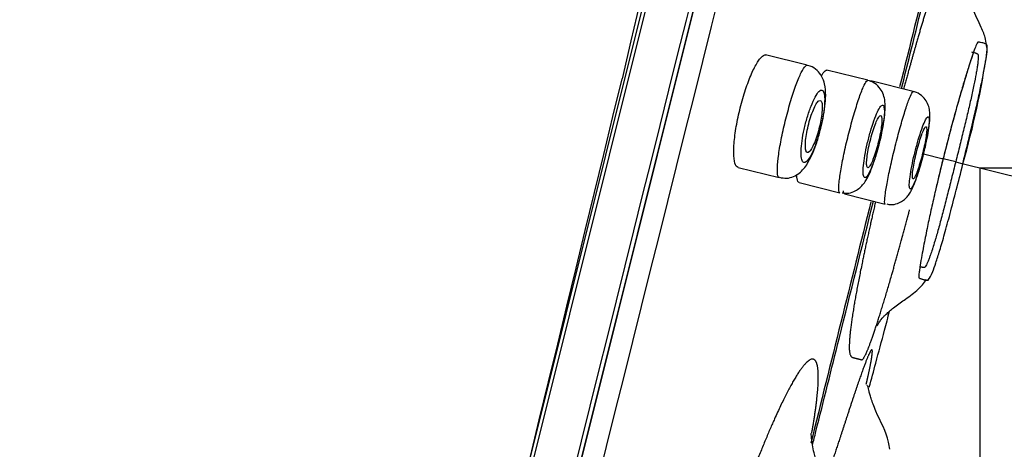
# Model space of a CAD drawing. Units: millimetres. Extents: x 7 to 203, y 4 to 291.
# Drawn here: x 44 to 56, y 172 to 178 of the extents above; entities that cross this region are included whole.
import ezdxf
from ezdxf.enums import TextEntityAlignment as Align
from ezdxf.lldxf.tags import DXFTag

# ---------------------------------------------------------------- set-up
doc = ezdxf.new("R2010")
doc.units = ezdxf.units.MM
doc.layers.add('Layer1', color=7, linetype='Continuous')
doc.layers.add('Layer3', color=7, linetype='Continuous')
doc.styles.add('SEACAD_Arial', font='arial.ttf')
tags = doc.linetypes.add('CENTER2', pattern=[28.575, 19.05, -3.175, 3.175, -3.175]).pattern_tags.tags
tags[10:11] = [DXFTag(74, 4), DXFTag(75, 0), DXFTag(340, '0'), DXFTag(46, 0.0), DXFTag(50, 0.0), DXFTag(44, 0.0), DXFTag(45, 0.0)]
tags[8:9] = [DXFTag(74, 4), DXFTag(75, 0), DXFTag(340, '0'), DXFTag(46, 0.0), DXFTag(50, 0.0), DXFTag(44, 0.0), DXFTag(45, 0.0)]
tags[6:7] = [DXFTag(74, 4), DXFTag(75, 0), DXFTag(340, '0'), DXFTag(46, 0.0), DXFTag(50, 0.0), DXFTag(44, 0.0), DXFTag(45, 0.0)]
tags[4:5] = [DXFTag(74, 4), DXFTag(75, 0), DXFTag(340, '0'), DXFTag(46, 0.0), DXFTag(50, 0.0), DXFTag(44, 0.0), DXFTag(45, 0.0)]
doc.dimstyles.get("Standard").update_dxf_attribs({"dimtxt": 0.18, "dimasz": 0.18, "dimexe": 0.18, "dimexo": 0.0625, "dimgap": 0.09, "dimtad": 0, "dimtih": 1, "dimtoh": 1, "dimdec": 4, "dimzin": 0, "dimdsep": 46, "dimtxsty": 'Standard', "dimcen": 0.09, "dimadec": 0, "dimazin": 0, "dimtfac": 1, "dimtdec": 4, "dimtofl": 0, "dimtmove": 0, "dimatfit": 3, "dimfxl": 0, "dimtolj": 1, "dimtzin": 0, "dimarcsym": 0})

# ---------------------------------------------------------------- blocks, each defined once
blk = doc.blocks.new('DMBLK66')
at = {"layer": 'Layer3', "linetype": 'Continuous'}
for points in [[(111.321, 169.719), (110.321, 175.719), (109.321, 169.719)], [(111.321, 93.509), (109.321, 93.509), (110.321, 87.509)]]:
    blk.add_hatch(color=7, dxfattribs=at).paths.add_polyline_path(points)
at = {"layer": 'Layer3', "color": 7, "linetype": 'Continuous'}
for p, q in [((61.436, 175.719), (113.321, 175.719)), ((110.321, 175.719), (110.321, 136.714)), ((110.321, 126.514), (110.321, 87.509)), ((44.189, 87.509), (113.321, 87.509))]:
    blk.add_line(p, q, dxfattribs=at)
at = {"layer": 'Layer3', "color": 7, "linetype": 'Continuous', "style": 'SEACAD_Arial'}
blk.add_text('176', height=6, dxfattribs=at).set_placement((103.278, 134.614), align=Align.TOP_LEFT)
blk = doc.blocks.new('DMBLK67')
at = {"layer": 'Layer3', "linetype": 'Continuous'}
for points in [[(105.49, 190.679), (105.972, 196.742), (103.55, 191.163)], [(92.647, 139.166), (90.706, 139.65), (90.225, 133.587)]]:
    blk.add_hatch(color=7, dxfattribs=at).paths.add_polyline_path(points)
at = {"layer": 'Layer3', "color": 7, "linetype": 'Continuous'}
for p, q in [((62.27, 207.638), (108.883, 196.017)), ((105.972, 196.742), (99.37, 170.265)), ((96.827, 160.065), (90.225, 133.587)), ((44.979, 144.868), (93.136, 132.861))]:
    blk.add_line(p, q, dxfattribs=at)
at = {"layer": 'Layer3', "color": 7, "linetype": 'Continuous', "style": 'SEACAD_Arial'}
blk.add_text('Ø130', height=6, dxfattribs=at).set_placement((87.194, 168.165), align=Align.TOP_LEFT)
blk = doc.blocks.new('DMBLK68')
at = {"layer": 'Layer3', "linetype": 'Continuous'}
for points in [[(81.316, 163.09), (82.455, 169.065), (79.44, 163.782)], [(61.621, 149.86), (55.765, 148.213), (61.839, 147.872)]]:
    blk.add_hatch(color=7, dxfattribs=at).paths.add_polyline_path(points)
at = {"layer": 'Layer3', "color": 7, "linetype": 'Continuous'}
blk.add_line((60.791, 174.466), (85.366, 168.339), dxfattribs=at)
for start, end in [(322.9437, 346), (270, 287.876)]:
    blk.add_arc((55.765, 175.719), 27.506, start, end, dxfattribs=at)
at = {"layer": 'Layer3', "color": 7, "linetype": 'Continuous', "style": 'SEACAD_Arial'}
blk.add_text('76°', height=6, dxfattribs=at).set_placement((66.309, 157.044), align=Align.TOP_LEFT)

msp = doc.modelspace()

# ---------------------------------------------------------------- linework, layer by layer
at = {"layer": 'Layer1', "color": 7, "linetype": 'Continuous'}
for p, q in [((58.7303, 205.89848), (44.21499, 147.68073)), ((44.26853, 147.70127), (58.76793, 205.8552)), ((58.90138, 204.09277), (45.21377, 149.19476)), ((45.21927, 149.20814), (58.89995, 204.07837)), ((53.68043, 176.96057), (53.17672, 177.08616)), ((54.41266, 176.778), (53.91624, 176.90178)), ((54.96071, 176.64136), (54.44677, 176.7695)), ((55.08393, 175.88922), (55.32065, 175.83021)), ((55.32353, 175.82948), (55.31017, 175.83281)), ((55.47267, 175.79228), (55.31933, 175.83052)), ((55.47267, 175.79228), (55.55984, 175.77056)), ((55.55984, 175.77056), (55.56404, 175.76951)), ((52.84485, 175.72604), (53.34175, 175.60215)), ((53.58198, 175.54226), (54.07402, 175.41958)), ((54.12918, 175.40583), (54.62207, 175.28293))]:
    msp.add_line(p, q, dxfattribs=at)
for centre, radius, start, end in [((1002.76584, -44.67724), 976.76298, 165.12481954, 166.89460261), ((3120.37245, -588.37309), 3162.30163, 165.49328633, 166.50671196), ((-3764.58544, 1128.23976), 3933.74686, 345.59371884, 346.4062805), ((3942.13023, -793.26028), 4006.51915, 165.94680757, 165.9897698), ((55.35252, 177.16002), 0.50119, 355.70976, 4.568511), ((55.35395, 177.16002), 0.49977, 355.697304, 4.578392), ((44.69663, 178.82225), 11.28442, 344.308977, 351.336818), ((72.38468, 171.65105), 17.56857, 162.83288, 166.238571), ((-2154.81846, 709.57326), 2269.67846, 345.66262429, 346.42391174), ((77.52552, 170.2522), 22.895, 165.898793, 166.916619), ((3942.13023, -793.26028), 4006.51915, 166.01022303, 166.05320207)]:
    msp.add_arc(centre, radius, start, end, dxfattribs=at)
for points, degree, knots in [([(54.81854, 176.67764), (54.8587, 176.83888), (54.99527, 177.3873), (55.24264, 178.38128), (55.44594, 179.19785), (55.55262, 179.62612)], 3, [0, 0, 0, 0, 0.162080658, 0.551690552, 1, 1, 1, 1]), ([(55.5093, 178.45736), (55.50622, 178.45816), (55.4992, 178.46005), (55.48811, 178.46316), (55.46828, 178.46656), (55.43498, 178.45394), (55.38534, 178.38004), (55.31745, 178.2267), (55.23202, 177.99095), (55.14804, 177.73315), (55.05989, 177.44545), (54.98309, 177.17998), (54.92016, 176.95391), (54.87383, 176.78321), (54.84448, 176.67341)], 5, [0, 0, 0, 0, 0, 0, 0.06338728, 0.14357128, 0.22375528, 0.38055955, 0.53736381, 0.61576595, 0.69416808, 0.77613395, 0.85809981, 1, 1, 1, 1, 1, 1]), ([(55.84928, 177.17387), (55.84478, 177.21141), (55.83518, 177.29008), (55.76883, 177.44745), (55.69923, 177.59278), (55.64231, 177.72124), (55.61403, 177.79334), (55.59605, 177.84554), (55.57837, 177.90507), (55.56519, 177.96553), (55.55933, 178.00453), (55.55736, 178.01192), (55.55637, 178.01172)], 3, [0, 0, 0, 0, 0.09003926, 0.22132776, 0.43734233, 0.51557033, 0.57613896, 0.62770031, 0.67770483, 0.77904614, 0.89110203, 1, 1, 1, 1]), ([(55.8537, 177.18068), (55.85358, 177.18787), (55.85217, 177.20634), (55.84669, 177.21282), (55.84012, 177.21418), (55.83461, 177.21675), (55.82892, 177.21938), (55.8173, 177.22354), (55.79929, 177.22947), (55.77804, 177.23421), (55.7628, 177.23641), (55.75332, 177.23846), (55.7436, 177.24044), (55.73426, 177.23613), (55.72255, 177.2108), (55.70749, 177.17146), (55.68191, 177.10033), (55.64303, 176.98454), (55.59699, 176.8384), (55.5541, 176.69555), (55.51842, 176.57226), (55.48148, 176.44199), (55.43382, 176.26851), (55.37667, 176.05201), (55.33907, 175.90406), (55.32065, 175.83021)], 3, [0, 0, 0, 0, 0.02366447, 0.07505055, 0.10074359, 0.12643663, 0.15212967, 0.17782271, 0.28059487, 0.38336703, 0.43475311, 0.46044615, 0.48613919, 0.53752527, 0.56321831, 0.58891135, 0.64029744, 0.69168352, 0.7430696, 0.79445568, 0.82014872, 0.84584176, 0.89722784, 0.94861392, 1, 1, 1, 1]), ([(52.84485, 175.72604), (52.82865, 175.73008), (52.81554, 175.74776), (52.80663, 175.77768), (52.79771, 175.80762), (52.79275, 175.85068), (52.79227, 175.90341), (52.7918, 175.95562), (52.79572, 176.01883), (52.80383, 176.08773), (52.81176, 176.15518), (52.82393, 176.23002), (52.83937, 176.30584), (52.8545, 176.38015), (52.8732, 176.45748), (52.89389, 176.53131), (52.91439, 176.60446), (52.9374, 176.67617), (52.961, 176.74064), (52.98474, 176.80547), (53.00971, 176.86473), (53.03388, 176.91386), (53.05848, 176.96385), (53.08292, 177.0047), (53.10524, 177.03338), (53.12804, 177.06269), (53.14926, 177.08009), (53.1672, 177.08433), (53.1729, 177.08568), (53.17831, 177.08571), (53.18341, 177.08444)], 3, [0, 0, 0, 0, 0.1104193, 0.1104193, 0.1104193, 0.22090308, 0.22090308, 0.22090308, 0.33031475, 0.33031475, 0.33031475, 0.43739555, 0.43739555, 0.43739555, 0.54229071, 0.54229071, 0.54229071, 0.64616569, 0.64616569, 0.64616569, 0.75059687, 0.75059687, 0.75059687, 0.85687166, 0.85687166, 0.85687166, 0.96547177, 0.96547177, 0.96547177, 1, 1, 1, 1]), ([(55.6622, 177.1209), (55.66926, 177.11961), (55.68457, 177.11627), (55.70228, 177.1109), (55.71506, 177.10683), (55.72138, 177.10436), (55.72779, 177.10171), (55.73578, 177.09926), (55.74395, 177.0901), (55.74574, 177.05454), (55.74195, 177.00858), (55.73671, 176.96567), (55.72913, 176.91489), (55.71609, 176.83778), (55.69448, 176.72552), (55.65972, 176.56531), (55.61865, 176.38872), (55.57231, 176.19716), (55.52331, 175.99733), (55.48974, 175.86069), (55.47267, 175.79228)], 3, [0, 0, 0, 0, 0.11111111, 0.23809524, 0.26984127, 0.3015873, 0.33333333, 0.36507937, 0.42857143, 0.49206349, 0.52380952, 0.55555556, 0.58730159, 0.61904762, 0.68253968, 0.74603175, 0.80952381, 0.87301587, 0.93650794, 1, 1, 1, 1]), ([(55.55825, 175.77096), (55.57691, 175.84576), (55.61372, 175.99574), (55.66661, 176.21573), (55.7158, 176.42697), (55.75914, 176.62184), (55.79627, 176.79896), (55.81992, 176.92327), (55.83451, 177.00865), (55.84318, 177.06497), (55.84869, 177.10733), (55.851, 177.12956), (55.85172, 177.13769)], 3, [0, 0, 0, 0, 0.12773068, 0.25546136, 0.38319204, 0.51092272, 0.6386534, 0.76638408, 0.83024942, 0.89411475, 0.95798009, 1, 1, 1, 1]), ([(55.59883, 176.83658), (55.60906, 176.86925), (55.63074, 176.9387), (55.66417, 177.03555), (55.67916, 177.08224), (55.68261, 177.09826)], 3, [0, 0, 0, 0, 0.23486534, 0.59386959, 1, 1, 1, 1]), ([(53.3418, 175.6022), (53.33488, 175.60391), (53.32938, 175.61151), (53.32555, 175.62483), (53.31986, 175.64464), (53.3177, 175.67764), (53.31928, 175.72115), (53.32086, 175.76455), (53.32622, 175.81962), (53.33494, 175.88181), (53.34359, 175.94351), (53.3558, 176.01396), (53.37058, 176.08724), (53.38522, 176.15988), (53.4028, 176.23734), (53.42183, 176.31312), (53.44077, 176.38848), (53.46167, 176.46427), (53.48281, 176.53421), (53.50394, 176.60416), (53.52589, 176.67019), (53.54684, 176.72694), (53.56791, 176.78401), (53.58854, 176.83326), (53.60706, 176.87078), (53.62573, 176.90862), (53.64277, 176.93555), (53.65677, 176.94945), (53.66583, 176.95844), (53.67378, 176.96214), (53.68038, 176.96052)], 3, [0, 0, 0, 0, 0.07308433, 0.07308433, 0.07308433, 0.18178987, 0.18178987, 0.18178987, 0.29020557, 0.29020557, 0.29020557, 0.39776834, 0.39776834, 0.39776834, 0.50437865, 0.50437865, 0.50437865, 0.61037313, 0.61037313, 0.61037313, 0.7163617, 0.7163617, 0.7163617, 0.82294807, 0.82294807, 0.82294807, 0.93046719, 0.93046719, 0.93046719, 1, 1, 1, 1]), ([(53.84314, 176.19927), (53.85407, 176.24437), (53.87431, 176.32953), (53.896, 176.46937), (53.90538, 176.60585), (53.89847, 176.71675), (53.8629, 176.82188), (53.80189, 176.89998), (53.73525, 176.94789), (53.6926, 176.95432), (53.6791, 176.95624)], 3, [0, 0, 0, 0, 0.12749105, 0.28175768, 0.4425458, 0.6285848, 0.75392952, 0.85425261, 0.96044594, 1, 1, 1, 1]), ([(53.85187, 176.8341), (53.85428, 176.83823), (53.85666, 176.84217), (53.85901, 176.84592), (53.87784, 176.87602), (53.8948, 176.89438), (53.90851, 176.89958), (53.91282, 176.90122), (53.91685, 176.90157), (53.92057, 176.90064)], 3, [0, 0, 0, 0, 0.08644606, 0.08644606, 0.08644606, 0.78116225, 0.78116225, 0.78116225, 1, 1, 1, 1]), ([(54.07403, 175.41962), (54.06831, 175.42104), (54.0644, 175.42986), (54.06251, 175.44577), (54.06001, 175.46685), (54.06098, 175.50097), (54.06537, 175.54533), (54.06976, 175.58961), (54.07767, 175.64533), (54.08846, 175.70788), (54.09921, 175.77015), (54.11312, 175.84092), (54.12904, 175.91429), (54.14488, 175.98732), (54.16316, 176.06495), (54.18234, 176.14072), (54.20148, 176.21627), (54.22205, 176.29206), (54.24234, 176.36181), (54.26265, 176.43157), (54.28324, 176.49722), (54.30242, 176.55337), (54.32166, 176.60971), (54.34001, 176.65804), (54.35597, 176.69444), (54.372, 176.73102), (54.38606, 176.75656), (54.397, 176.76902), (54.40316, 176.77604), (54.40843, 176.779), (54.41267, 176.77793)], 3, [0, 0, 0, 0, 0.08155977, 0.08155977, 0.08155977, 0.18962399, 0.18962399, 0.18962399, 0.29750784, 0.29750784, 0.29750784, 0.40491511, 0.40491511, 0.40491511, 0.51181561, 0.51181561, 0.51181561, 0.61840578, 0.61840578, 0.61840578, 0.72501798, 0.72501798, 0.72501798, 0.83197236, 0.83197236, 0.83197236, 0.93943792, 0.93943792, 0.93943792, 1, 1, 1, 1]), ([(54.56855, 176.09158), (54.577, 176.12913), (54.59429, 176.20703), (54.61384, 176.33303), (54.62289, 176.44504), (54.61982, 176.53406), (54.59848, 176.61985), (54.55205, 176.69679), (54.48671, 176.75427), (54.43685, 176.7679), (54.41228, 176.77417)], 3, [0, 0, 0, 0, 0.11549727, 0.2807062, 0.4537296, 0.60329464, 0.71823992, 0.81512244, 0.92223637, 1, 1, 1, 1]), ([(53.65032, 175.78478), (53.66195, 175.78779), (53.67566, 175.79951), (53.69037, 175.81907), (53.70508, 175.83865), (53.72119, 175.86665), (53.73737, 175.90083), (53.75333, 175.93456), (53.7698, 175.97528), (53.78536, 176.01957), (53.80059, 176.06289), (53.81538, 176.11086), (53.82846, 176.15938), (53.84132, 176.2071), (53.85289, 176.25668), (53.86221, 176.30399), (53.87148, 176.35109), (53.87877, 176.39722), (53.88351, 176.43868), (53.8883, 176.48053), (53.89062, 176.51875), (53.89034, 176.55041), (53.89005, 176.58267), (53.88705, 176.60899), (53.88162, 176.6274), (53.87606, 176.6462), (53.86781, 176.65726), (53.85755, 176.65977), (53.84714, 176.66231), (53.83437, 176.65611), (53.82029, 176.64161), (53.80619, 176.6271), (53.79037, 176.60386), (53.77418, 176.57371), (53.7582, 176.54397), (53.7414, 176.50665), (53.72525, 176.46484), (53.70945, 176.42395), (53.69382, 176.37761), (53.67974, 176.32976), (53.66594, 176.28289), (53.65324, 176.23327), (53.6427, 176.18507), (53.63227, 176.13733), (53.62367, 176.08968), (53.61758, 176.04599), (53.61145, 176.00205), (53.60769, 175.96093), (53.60653, 175.92583), (53.60535, 175.89008), (53.60682, 175.85961), (53.61078, 175.83669), (53.61483, 175.81326), (53.62158, 175.79709), (53.63045, 175.78939), (53.63619, 175.78442), (53.64289, 175.78286), (53.65032, 175.78478)], 3, [0, 0, 0, 0, 0.05500074, 0.05500074, 0.05500074, 0.11004845, 0.11004845, 0.11004845, 0.16436011, 0.16436011, 0.16436011, 0.21746455, 0.21746455, 0.21746455, 0.26966041, 0.26966041, 0.26966041, 0.32161, 0.32161, 0.32161, 0.37404454, 0.37404454, 0.37404454, 0.42749646, 0.42749646, 0.42749646, 0.48210263, 0.48210263, 0.48210263, 0.53751868, 0.53751868, 0.53751868, 0.59300985, 0.59300985, 0.59300985, 0.64775794, 0.64775794, 0.64775794, 0.70127418, 0.70127418, 0.70127418, 0.75365787, 0.75365787, 0.75365787, 0.80552339, 0.80552339, 0.80552339, 0.85768361, 0.85768361, 0.85768361, 0.91080322, 0.91080322, 0.91080322, 0.96513941, 0.96513941, 0.96513941, 1, 1, 1, 1]), ([(54.62208, 175.28296), (54.61745, 175.28411), (54.61493, 175.29388), (54.6147, 175.31184), (54.61441, 175.33388), (54.61754, 175.36886), (54.62385, 175.4139), (54.63015, 175.45889), (54.6398, 175.51517), (54.65199, 175.57808), (54.66415, 175.64083), (54.67918, 175.71192), (54.69584, 175.78542), (54.71245, 175.85874), (54.73114, 175.9365), (54.75036, 176.01225), (54.76954, 176.08788), (54.78978, 176.16358), (54.8094, 176.23309), (54.82902, 176.30263), (54.84856, 176.36788), (54.86641, 176.42349), (54.88428, 176.47921), (54.90095, 176.52678), (54.91504, 176.56231), (54.92917, 176.59793), (54.94109, 176.62243), (54.94984, 176.63382), (54.95419, 176.63949), (54.95782, 176.64198), (54.96066, 176.6413)], 3, [0, 0, 0, 0, 0.08783509, 0.08783509, 0.08783509, 0.1956253, 0.1956253, 0.1956253, 0.30330518, 0.30330518, 0.30330518, 0.41071179, 0.41071179, 0.41071179, 0.51783735, 0.51783735, 0.51783735, 0.6247981, 0.6247981, 0.6247981, 0.7317819, 0.7317819, 0.7317819, 0.83896581, 0.83896581, 0.83896581, 0.94643938, 0.94643938, 0.94643938, 1, 1, 1, 1]), ([(55.08472, 175.89321), (55.089, 175.90967), (55.1042, 175.96836), (55.12805, 176.08151), (55.15057, 176.21046), (55.16133, 176.31009), (55.16219, 176.38525), (55.15151, 176.45734), (55.1185, 176.53355), (55.06044, 176.59653), (54.99995, 176.63565), (54.96515, 176.6384), (54.95899, 176.63887)], 3, [0, 0, 0, 0, 0.04700846, 0.1950371, 0.34582771, 0.50358524, 0.61846351, 0.71206988, 0.79568957, 0.88603817, 0.98262765, 1, 1, 1, 1]), ([(53.68058, 175.90415), (53.68799, 175.9023), (53.69707, 175.90671), (53.70706, 175.91706), (53.71705, 175.92741), (53.72825, 175.944), (53.73971, 175.96552), (53.75107, 175.98683), (53.76301, 176.01358), (53.77451, 176.04356), (53.78579, 176.07295), (53.79698, 176.10626), (53.8071, 176.14068), (53.81704, 176.17448), (53.82624, 176.21029), (53.83391, 176.2451), (53.84153, 176.27961), (53.84785, 176.31408), (53.85239, 176.3457), (53.85695, 176.37747), (53.85983, 176.40723), (53.86082, 176.43264), (53.86183, 176.45844), (53.86093, 176.48047), (53.85821, 176.49704), (53.85543, 176.51395), (53.8507, 176.52565), (53.8444, 176.53126), (53.83799, 176.53696), (53.8298, 176.53653), (53.82048, 176.52999), (53.81111, 176.52342), (53.80035, 176.51049), (53.78908, 176.4922), (53.77791, 176.47407), (53.76594, 176.45014), (53.75418, 176.42238), (53.74265, 176.39514), (53.73101, 176.36343), (53.72027, 176.32992), (53.70975, 176.29711), (53.6998, 176.26165), (53.69128, 176.22656), (53.68287, 176.19191), (53.67562, 176.15666), (53.6701, 176.12372), (53.66459, 176.09076), (53.66067, 176.05921), (53.65862, 176.03157), (53.65654, 176.00356), (53.65633, 175.97881), (53.65796, 175.95921), (53.65962, 175.93921), (53.66324, 175.92402), (53.6685, 175.9148), (53.67186, 175.9089), (53.67593, 175.90531), (53.68058, 175.90415)], 3, [0, 0, 0, 0, 0.05513212, 0.05513212, 0.05513212, 0.11029815, 0.11029815, 0.11029815, 0.16491039, 0.16491039, 0.16491039, 0.21842066, 0.21842066, 0.21842066, 0.27094377, 0.27094377, 0.27094377, 0.32301371, 0.32301371, 0.32301371, 0.37532651, 0.37532651, 0.37532651, 0.4284649, 0.4284649, 0.4284649, 0.48268392, 0.48268392, 0.48268392, 0.53779569, 0.53779569, 0.53779569, 0.59320625, 0.59320625, 0.59320625, 0.64814899, 0.64814899, 0.64814899, 0.70205232, 0.70205232, 0.70205232, 0.75483415, 0.75483415, 0.75483415, 0.80692777, 0.80692777, 0.80692777, 0.85905014, 0.85905014, 0.85905014, 0.91188231, 0.91188231, 0.91188231, 0.96580119, 0.96580119, 0.96580119, 1, 1, 1, 1]), ([(54.38, 175.60166), (54.38857, 175.60391), (54.39928, 175.61477), (54.41126, 175.63338), (54.42323, 175.652), (54.4368, 175.67891), (54.45085, 175.71193), (54.4648, 175.74472), (54.47961, 175.78447), (54.49402, 175.82785), (54.50827, 175.87072), (54.52253, 175.91835), (54.53561, 175.96672), (54.54855, 176.01463), (54.56069, 176.06461), (54.57102, 176.11248), (54.5813, 176.1602), (54.59007, 176.20714), (54.5966, 176.24947), (54.60316, 176.29199), (54.60766, 176.33102), (54.60973, 176.36345), (54.61183, 176.39622), (54.61153, 176.42314), (54.60887, 176.44211), (54.60617, 176.46131), (54.60099, 176.4729), (54.59375, 176.47598), (54.58646, 176.47908), (54.57687, 176.47361), (54.56578, 176.45999), (54.55467, 176.44636), (54.54175, 176.42419), (54.52809, 176.39525), (54.51452, 176.36651), (54.49984, 176.33028), (54.48529, 176.28957), (54.4709, 176.24933), (54.45625, 176.20357), (54.44256, 176.15615), (54.42903, 176.10926), (54.41607, 176.05943), (54.40478, 176.01083), (54.39355, 175.96252), (54.38365, 175.91409), (54.37589, 175.86954), (54.36811, 175.82489), (54.36227, 175.78291), (54.3588, 175.74697), (54.35531, 175.7107), (54.35413, 175.67959), (54.35535, 175.65608), (54.35659, 175.63228), (54.3603, 175.61563), (54.36618, 175.60741), (54.36992, 175.60218), (54.37458, 175.60024), (54.38, 175.60166)], 3, [0, 0, 0, 0, 0.05443528, 0.05443528, 0.05443528, 0.10889384, 0.10889384, 0.10889384, 0.16298751, 0.16298751, 0.16298751, 0.21643315, 0.21643315, 0.21643315, 0.26935513, 0.26935513, 0.26935513, 0.32209869, 0.32209869, 0.32209869, 0.37507412, 0.37507412, 0.37507412, 0.42859319, 0.42859319, 0.42859319, 0.48274394, 0.48274394, 0.48274394, 0.53734539, 0.53734539, 0.53734539, 0.59200949, 0.59200949, 0.59200949, 0.64630632, 0.64630632, 0.64630632, 0.69996738, 0.69996738, 0.69996738, 0.75301589, 0.75301589, 0.75301589, 0.80574964, 0.80574964, 0.80574964, 0.85859593, 0.85859593, 0.85859593, 0.91192728, 0.91192728, 0.91192728, 0.96590729, 0.96590729, 0.96590729, 1, 1, 1, 1]), ([(54.41047, 175.72217), (54.41592, 175.72081), (54.42298, 175.72563), (54.43109, 175.73625), (54.4392, 175.74688), (54.44857, 175.76361), (54.45843, 175.7851), (54.46824, 175.80646), (54.4788, 175.83314), (54.48924, 175.86292), (54.49957, 175.89236), (54.51005, 175.92566), (54.51981, 175.96001), (54.52948, 175.99402), (54.5387, 176.03), (54.5467, 176.06496), (54.55467, 176.09975), (54.56166, 176.13448), (54.5671, 176.16629), (54.57255, 176.19819), (54.57659, 176.22803), (54.57891, 176.25342), (54.58124, 176.27903), (54.58189, 176.30081), (54.58082, 176.31705), (54.57973, 176.33347), (54.57685, 176.34468), (54.57242, 176.34978), (54.56795, 176.35493), (54.56177, 176.35401), (54.55441, 176.3471), (54.54702, 176.34017), (54.53822, 176.32701), (54.52875, 176.30867), (54.51933, 176.29043), (54.50896, 176.26654), (54.49854, 176.23898), (54.48822, 176.21171), (54.47754, 176.18007), (54.46743, 176.14671), (54.45743, 176.11373), (54.44769, 176.07815), (54.43904, 176.04296), (54.43044, 176.00802), (54.42268, 175.9725), (54.41639, 175.93933), (54.4101, 175.90616), (54.40511, 175.87443), (54.4018, 175.84672), (54.39847, 175.8188), (54.39676, 175.79419), (54.39679, 175.77484), (54.39681, 175.75527), (54.39862, 175.74054), (54.40204, 175.73181), (54.40421, 175.72627), (54.40705, 175.72302), (54.41047, 175.72217)], 3, [0, 0, 0, 0, 0.05449062, 0.05449062, 0.05449062, 0.10899936, 0.10899936, 0.10899936, 0.16321529, 0.16321529, 0.16321529, 0.21682616, 0.21682616, 0.21682616, 0.26988162, 0.26988162, 0.26988162, 0.32267166, 0.32267166, 0.32267166, 0.37559165, 0.37559165, 0.37559165, 0.42897727, 0.42897727, 0.42897727, 0.48297021, 0.48297021, 0.48297021, 0.53745512, 0.53745512, 0.53745512, 0.59209632, 0.59209632, 0.59209632, 0.64647762, 0.64647762, 0.64647762, 0.70029448, 0.70029448, 0.70029448, 0.75349974, 0.75349974, 0.75349974, 0.80632074, 0.80632074, 0.80632074, 0.85914752, 0.85914752, 0.85914752, 0.91236047, 0.91236047, 0.91236047, 0.96617321, 0.96617321, 0.96617321, 1, 1, 1, 1]), ([(54.92669, 175.4647), (54.93313, 175.4664), (54.94171, 175.47665), (54.95174, 175.49462), (54.96178, 175.51259), (54.97353, 175.53879), (54.98603, 175.57108), (54.99849, 175.60325), (55.01204, 175.64237), (55.02555, 175.68517), (55.03897, 175.7277), (55.05273, 175.77505), (55.06566, 175.82328), (55.07852, 175.87124), (55.09093, 175.92139), (55.10185, 175.96956), (55.11275, 176.01763), (55.12247, 176.06505), (55.13021, 176.10792), (55.13797, 176.15089), (55.14396, 176.19046), (55.1477, 176.22344), (55.15147, 176.2566), (55.15306, 176.284), (55.15236, 176.30344), (55.15166, 176.323), (55.14862, 176.33503), (55.1435, 176.33857), (55.13835, 176.34212), (55.13097, 176.33719), (55.12194, 176.32419), (55.11291, 176.31117), (55.10199, 176.28969), (55.09008, 176.2615), (55.07822, 176.23342), (55.06505, 176.19789), (55.05167, 176.15785), (55.03837, 176.11806), (55.0245, 176.07272), (55.01122, 176.0256), (54.99802, 175.97877), (54.98503, 175.92889), (54.97335, 175.88012), (54.9617, 175.83152), (54.95102, 175.78267), (54.94219, 175.73762), (54.93335, 175.69252), (54.92612, 175.64999), (54.92107, 175.61348), (54.916, 175.5768), (54.913, 175.5452), (54.9123, 175.52121), (54.9116, 175.49707), (54.91321, 175.47999), (54.91698, 175.47133), (54.91937, 175.46587), (54.92264, 175.46363), (54.92669, 175.4647)], 3, [0, 0, 0, 0, 0.05412163, 0.05412163, 0.05412163, 0.10825538, 0.10825538, 0.10825538, 0.16219892, 0.16219892, 0.16219892, 0.2157855, 0.2157855, 0.2157855, 0.26907033, 0.26907033, 0.26907033, 0.32223893, 0.32223893, 0.32223893, 0.37552266, 0.37552266, 0.37552266, 0.42910386, 0.42910386, 0.42910386, 0.48303853, 0.48303853, 0.48303853, 0.53722983, 0.53722983, 0.53722983, 0.5914656, 0.5914656, 0.5914656, 0.64551024, 0.64551024, 0.64551024, 0.69921246, 0.69921246, 0.69921246, 0.75257507, 0.75257507, 0.75257507, 0.80575133, 0.80575133, 0.80575133, 0.85897215, 0.85897215, 0.85897215, 0.91244783, 0.91244783, 0.91244783, 0.96627907, 0.96627907, 0.96627907, 1, 1, 1, 1]), ([(54.95728, 175.58584), (54.96137, 175.58482), (54.96704, 175.58994), (54.97384, 175.60078), (54.98064, 175.61163), (54.98875, 175.62851), (54.9975, 175.65004), (55.00623, 175.67151), (55.01584, 175.69821), (55.02552, 175.72791), (55.03515, 175.75743), (55.04512, 175.79075), (55.0546, 175.82509), (55.06403, 175.85922), (55.07323, 175.89531), (55.08145, 175.93034), (55.08964, 175.96527), (55.09707, 176.00011), (55.10314, 176.032), (55.10921, 176.06393), (55.11408, 176.09377), (55.11735, 176.11909), (55.12063, 176.14454), (55.1224, 176.16612), (55.12251, 176.1821), (55.12261, 176.19819), (55.12105, 176.20904), (55.11794, 176.21379), (55.11481, 176.21856), (55.11005, 176.2173), (55.10403, 176.21011), (55.098, 176.20291), (55.09055, 176.18955), (55.08229, 176.17112), (55.07406, 176.15274), (55.06479, 176.12881), (55.05527, 176.10131), (55.0458, 176.07396), (55.03581, 176.04232), (55.02614, 176.00901), (55.01654, 175.97591), (55.00697, 175.94026), (54.99826, 175.90502), (54.98958, 175.86993), (54.9815, 175.83428), (54.97469, 175.80102), (54.96788, 175.76776), (54.96214, 175.73598), (54.95795, 175.70828), (54.95375, 175.68046), (54.95098, 175.65599), (54.94987, 175.63685), (54.94875, 175.61758), (54.94928, 175.60317), (54.9514, 175.59478), (54.95274, 175.58949), (54.95472, 175.58647), (54.95728, 175.58584)], 3, [0, 0, 0, 0, 0.05415061, 0.05415061, 0.05415061, 0.10831133, 0.10831133, 0.10831133, 0.16230961, 0.16230961, 0.16230961, 0.21596514, 0.21596514, 0.21596514, 0.26930185, 0.26930185, 0.26930185, 0.32248294, 0.32248294, 0.32248294, 0.37573656, 0.37573656, 0.37573656, 0.42925795, 0.42925795, 0.42925795, 0.48312786, 0.48312786, 0.48312786, 0.53727694, 0.53727694, 0.53727694, 0.59151203, 0.59151203, 0.59151203, 0.64559881, 0.64559881, 0.64559881, 0.69936765, 0.69936765, 0.69936765, 0.75279145, 0.75279145, 0.75279145, 0.80599593, 0.80599593, 0.80599593, 0.8592007, 0.8592007, 0.8592007, 0.91262298, 0.91262298, 0.91262298, 0.96638581, 0.96638581, 0.96638581, 1, 1, 1, 1]), ([(53.34345, 175.60575), (53.37479, 175.59909), (53.43002, 175.5884), (53.51667, 175.61276), (53.58664, 175.65554), (53.64151, 175.71098), (53.69378, 175.78666), (53.74437, 175.88925), (53.79458, 176.02457), (53.82856, 176.13391), (53.84106, 176.1899), (53.84314, 176.19927)], 3, [0, 0, 0, 0, 0.09281666, 0.19012913, 0.28081858, 0.3754705, 0.48970025, 0.66525146, 0.81587121, 0.97347288, 1, 1, 1, 1]), ([(54.10098, 175.41974), (54.12291, 175.41563), (54.16792, 175.40784), (54.24105, 175.42974), (54.30479, 175.4677), (54.35383, 175.51678), (54.39362, 175.57457), (54.43288, 175.65142), (54.477, 175.76242), (54.5207, 175.89946), (54.55319, 176.01835), (54.5654, 176.07652), (54.56855, 176.09158)], 3, [0, 0, 0, 0, 0.06064601, 0.14469467, 0.22049574, 0.29727294, 0.38646248, 0.51185567, 0.6595199, 0.81323796, 0.95842615, 1, 1, 1, 1]), ([(54.64011, 175.28358), (54.65748, 175.27947), (54.69804, 175.27044), (54.76755, 175.28584), (54.83131, 175.31811), (54.87859, 175.35967), (54.91428, 175.40617), (54.94576, 175.46252), (54.97949, 175.54118), (55.01924, 175.6554), (55.0566, 175.78029), (55.07586, 175.85739), (55.08472, 175.89321)], 3, [0, 0, 0, 0, 0.05068904, 0.1374805, 0.21189352, 0.28103438, 0.35189295, 0.44506262, 0.59185919, 0.74126297, 0.89721243, 1, 1, 1, 1]), ([(55.32064, 175.83016), (55.30223, 175.75634), (55.27062, 175.62711), (55.23598, 175.48048), (55.20272, 175.33645), (55.17527, 175.214), (55.14692, 175.08276), (55.11701, 174.94031), (55.08844, 174.79594), (55.06165, 174.65036), (55.04472, 174.54865), (55.03545, 174.48604), (55.03016, 174.44806), (55.02698, 174.42226), (55.02553, 174.39472), (55.03081, 174.38737), (55.03982, 174.3838), (55.04955, 174.3814), (55.06078, 174.37717), (55.07334, 174.37336), (55.08383, 174.37086), (55.09413, 174.36846), (55.10257, 174.36711), (55.1107, 174.36587), (55.11675, 174.36492), (55.12199, 174.36466), (55.12492, 174.36451), (55.1258, 174.36445)], 3, [0, 0, 0, 0, 0.05805201, 0.10159943, 0.11611523, 0.17417846, 0.20321007, 0.23224168, 0.30482071, 0.34836813, 0.40643135, 0.44997877, 0.46449458, 0.49352619, 0.5225578, 0.58062102, 0.59513683, 0.63868425, 0.69674747, 0.75481069, 0.81287392, 0.84190553, 0.89996875, 0.92900037, 0.95803198, 0.98706359, 1, 1, 1, 1]), ([(55.47267, 175.79228), (55.45563, 175.72391), (55.42972, 175.62153), (55.39579, 175.48779), (55.36237, 175.35636), (55.32162, 175.19778), (55.27437, 175.02045), (55.24149, 174.90405), (55.21525, 174.81577), (55.20177, 174.77225), (55.18407, 174.7172), (55.17028, 174.67611), (55.15349, 174.62916), (55.13932, 174.59227), (55.12778, 174.56559), (55.11537, 174.54025), (55.1014, 174.51859), (55.09106, 174.51486), (55.08285, 174.51648), (55.07604, 174.51711), (55.06918, 174.51793), (55.06264, 174.51917), (55.05395, 174.52073), (55.04535, 174.52236), (55.03914, 174.52391), (55.03708, 174.52442)], 3, [0, 0, 0, 0, 0.07142857, 0.10714286, 0.14285714, 0.21428571, 0.28571429, 0.35714286, 0.375, 0.41964286, 0.42857143, 0.47321429, 0.5, 0.53571429, 0.57142857, 0.58928571, 0.64285714, 0.71428571, 0.75, 0.78571429, 0.82142857, 0.85714286, 0.89285714, 0.96428571, 1, 1, 1, 1]), ([(55.14134, 174.36594), (55.159, 174.3919), (55.18319, 174.42968), (55.23327, 174.57114), (55.28086, 174.72147), (55.33876, 174.92145), (55.40562, 175.16629), (55.48232, 175.46024), (55.53102, 175.65316), (55.56052, 175.77036)], 3, [0, 0, 0, 0, 0.19726896, 0.30894503, 0.42987289, 0.55908257, 0.69762698, 0.84436229, 1, 1, 1, 1]), ([(53.58198, 175.54226), (53.57014, 175.54521), (53.56144, 175.56156), (53.55662, 175.59001), (53.55462, 175.60181), (53.55327, 175.61583), (53.55257, 175.63183)], 3, [0, 0, 0, 0, 0.70681981, 0.70681981, 0.70681981, 1, 1, 1, 1]), ([(53.74308, 172.36848), (53.75675, 172.42326), (53.86312, 172.84942), (54.10623, 173.82302), (54.34152, 174.76494), (54.47946, 175.31764)], 3, [0, 0, 0, 0, 0.057671652, 0.447365022, 1, 1, 1, 1]), ([(54.50469, 175.31063), (54.47866, 175.19821), (54.42584, 174.96599), (54.3518, 174.62647), (54.26742, 174.20721), (54.20623, 173.83674), (54.18393, 173.61265), (54.18593, 173.49661), (54.20086, 173.44858), (54.21835, 173.43131), (54.23819, 173.42613), (54.25754, 173.42208), (54.27591, 173.41649), (54.29432, 173.41334), (54.30946, 173.40747), (54.32374, 173.40671), (54.33583, 173.39983), (54.34984, 173.40193), (54.37157, 173.43473), (54.40258, 173.49978), (54.45532, 173.6358), (54.531, 173.85825), (54.62188, 174.15228), (54.7214, 174.49574), (54.8121, 174.82386), (54.87304, 175.05063), (54.90242, 175.16136), (54.91583, 175.2122)], 5, [0, 0, 0, 0, 0, 0, 0.06560714, 0.1374335, 0.20925986, 0.28271863, 0.31944802, 0.35617741, 0.39127438, 0.42637135, 0.46146832, 0.49656529, 0.53329467, 0.57002406, 0.60675345, 0.62511814, 0.64348283, 0.68021222, 0.71694161, 0.75367099, 0.79040038, 0.86222674, 0.9340531, 0.96996627, 1, 1, 1, 1, 1, 1]), ([(54.51951, 173.80931), (54.51962, 173.80922), (54.52076, 173.80917), (54.52701, 173.81893), (54.54947, 173.85476), (54.57206, 173.88829), (54.60772, 173.92803), (54.64216, 173.96162), (54.68584, 173.99976), (54.76086, 174.05938), (54.87585, 174.14346), (55.0188, 174.24193), (55.0849, 174.32572), (55.11956, 174.36958)], 3, [0, 0, 0, 0, 0.02320498, 0.18851667, 0.32688843, 0.43854782, 0.48448407, 0.5269599, 0.56996638, 0.6172835, 0.73347638, 0.88035764, 1, 1, 1, 1]), ([(55.1258, 174.36445), (55.1269, 174.36437), (55.12985, 174.36408), (55.13482, 174.36257), (55.13978, 174.36409), (55.14372, 174.36807)], 3, [0, 0, 0, 0, 0.17910423, 0.50216228, 1, 1, 1, 1]), ([(54.42927, 173.07006), (54.45544, 173.1672), (54.51731, 173.39777), (54.59839, 173.702), (54.65372, 173.91158), (54.67402, 173.98871)], 3, [0, 0, 0, 0, 0.31459617, 0.74771378, 1, 1, 1, 1]), ([(54.39237, 173.10485), (54.39501, 173.11632), (54.4054, 173.16178), (54.42201, 173.23624), (54.44775, 173.35822), (54.46986, 173.48546), (54.47086, 173.54701), (54.4469, 173.52202), (54.39868, 173.41053), (54.34162, 173.25741), (54.28435, 173.09318), (54.2193, 172.89932), (54.14575, 172.67062), (54.07445, 172.45502), (54.01068, 172.26266), (53.96154, 172.11642), (53.92671, 172.01331), (53.90649, 171.95368), (53.90104, 171.9376)], 5, [0, 0, 0, 0, 0, 0, 0.022194391, 0.089393512, 0.156592633, 0.29404538, 0.431498127, 0.5002245, 0.568950874, 0.637677247, 0.706403621, 0.773602741, 0.840801862, 0.908000983, 0.975200104, 1, 1, 1, 1, 1, 1]), ([(53.73503, 172.51865), (53.74704, 172.58627), (53.77277, 172.73912), (53.81477, 173.03384), (53.83164, 173.35797), (53.76128, 173.5092), (53.58302, 173.31449), (53.34155, 172.8381), (53.13373, 172.34253), (52.99412, 171.97714), (52.93277, 171.81077), (52.91156, 171.75257)], 5, [0, 0, 0, 0, 0, 0, 0.07979164, 0.18773711, 0.40362804, 0.61951897, 0.83540991, 0.94335537, 1, 1, 1, 1, 1, 1]), ([(54.67549, 172.31991), (54.67186, 172.35014), (54.64876, 172.50423), (54.54691, 172.68462), (54.47645, 172.85974), (54.45087, 172.93252), (54.43356, 172.99149), (54.41674, 173.05876), (54.40956, 173.08889), (54.40416, 173.09371), (54.40223, 173.09332)], 3, [0, 0, 0, 0, 0.07929883, 0.42645046, 0.50653508, 0.57061099, 0.63072706, 0.70187693, 0.8962484, 1, 1, 1, 1]), ([(54.19719, 171.57868), (54.11955, 171.65128), (54.00354, 171.76308), (53.87633, 171.96376), (53.8039, 172.13023), (53.7639, 172.26484), (53.74347, 172.36505), (53.73465, 172.42907), (53.73121, 172.46124), (53.72865, 172.48875), (53.72696, 172.50957), (53.72584, 172.51387), (53.72516, 172.5137)], 3, [0, 0, 0, 0, 0.22930598, 0.41060034, 0.55306722, 0.66175626, 0.74092099, 0.79598738, 0.82059834, 0.84887479, 0.92025025, 1, 1, 1, 1])]:
    msp.add_open_spline(points, degree=degree, knots=knots, dxfattribs=at)
msp.add_open_spline([(54.13258, 175.40498), (54.12481, 175.40691), (54.11949, 175.41908), (54.11693, 175.44063)], degree=3, dxfattribs=at)
at = {"layer": 'Layer3', "color": 7, "linetype": 'CENTER2'}
msp.add_line((55.51652, 175.78135), (60.79141, 174.46617), dxfattribs=at)
at = {"layer": 'Layer3', "color": 7, "linetype": 'Continuous'}
for p, q in [((55.76543, 175.71929), (55.76543, 89.77422)), ((55.76544, 175.71931), (62.30057, 175.71931))]:
    msp.add_line(p, q, dxfattribs=at)

# ---------------------------------------------------------------- dimensions: what is measured, and where the dimension line sits
for base, p1, p2, angle, text, picture, middle in [((90.22508, 133.58656), (62.27038, 207.6384), (44.97937, 144.86759), 256, '\\A1;Ø130 {}', 'DMBLK67', (98.09835, 165.16451)), ((110.321134, 87.509345), (55.765435, 175.71929), (44.188512, 87.509345), 90, '\\A1;<>', 'DMBLK66', (110.321134, 131.614319))]:
    dim = msp.add_linear_dim(base=base, p1=p1, p2=p2, angle=angle, text=text, dimstyle='Standard', dxfattribs=at)
    dim.commit()
    dim.dimension.update_dxf_attribs({"geometry": picture, "text_midpoint": middle, "dimtype": 160})
dim = msp.add_angular_dim_2l(base=(72.70005, 154.04397), line1=((55.76543, 175.71929), (60.79141, 174.46617)), line2=((55.76543, 175.71929), (55.76543, 89.77422)), text='\\A1;<>', dimstyle='Standard', dxfattribs=at)
dim.commit()
dim.dimension.update_dxf_attribs({"geometry": 'DMBLK68', "text_midpoint": (72.70005, 154.04397), "dimtype": 162})

doc.saveas('drawing.dxf')
